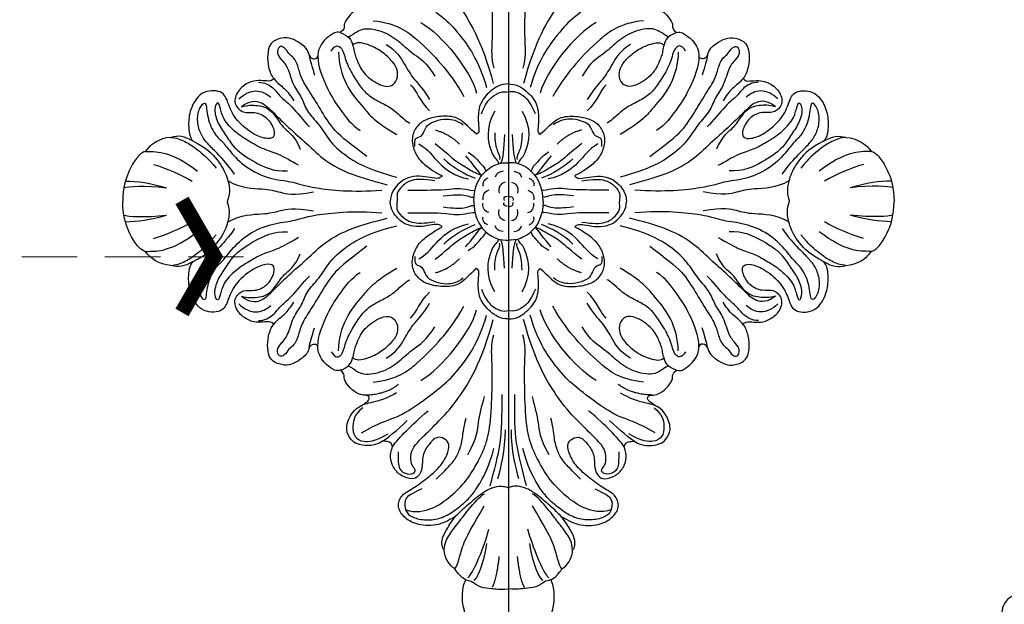
# Model space of a CAD drawing. Units: millimetres. Extents: x 2243 to 3503, y 1044 to 1935.
# Drawn here: x 2707 to 2775, y 1449 to 1489 of the extents above; entities that cross this region are included whole.
import ezdxf

# ---------------------------------------------------------------- set-up
doc = ezdxf.new("R2010")
doc.units = ezdxf.units.MM
doc.linetypes.add('HIDDEN', pattern=[9.525, 6.35, -3.175])
doc.linetypes.add('JIS_08_15', pattern=[17.25, 15, -0.75, 0.75, -0.75])
for name, color, linetype in [('2018-圖筆規範-主線', 252, 'Continuous'), ('2018-圖筆規範-細部', 253, 'Continuous'), ('2018-圖筆規範-輪廓線', 8, 'Continuous'), ('2018-圖筆規範-陰影線', 251, 'Continuous'), ('A-04.尺寸標註', 4, 'Continuous'), ('H-06.木作(細線)', 8, 'Continuous'), ('H-08.木作(細線)', 8, 'Continuous'), ('IE-DIM', 3, 'Continuous'), ('文字', 2, 'Continuous')]:
    doc.layers.add(name, color=color, linetype=linetype)
doc.styles.add('CHINA', font='SIMPLEX.shx')
doc.styles.add('新細明體', font='txt')
doc.dimstyles.new('3', dxfattribs={"dimtxt": 7.5, "dimasz": 2.25, "dimexe": 1.5, "dimexo": 1.5, "dimgap": 0.9, "dimtad": 2, "dimdec": 0, "dimtxsty": '新細明體', "dimblk": 'ARCHTICK', "dimcen": 5, "dimclrd": 8, "dimclre": 8, "dimclrt": 4, "dimadec": 0, "dimazin": 0, "dimtfac": 1, "dimtdec": 0, "dimtix": 1, "dimtmove": 2, "dimatfit": 3, "dimldrblk": 'OPEN90', "dimfxl": 1.25, "dimlwd": 9, "dimlwe": 9, "dimarcsym": 0})
doc.dimstyles.new('DN-1', dxfattribs={"dimtxt": 2.6, "dimasz": 1, "dimexe": 1, "dimexo": 2, "dimgap": 0.5, "dimtad": 1, "dimdec": 0, "dimzin": 9, "dimdsep": 46, "dimtxsty": 'CHINA', "dimblk": 'ARCHTICK', "dimcen": 2, "dimdle": 1, "dimclrd": 5, "dimclre": 8, "dimclrt": 4, "dimadec": 1, "dimazin": 2, "dimtfac": 0.416667, "dimtdec": 0, "dimtix": 1, "dimtmove": 2, "dimatfit": 0, "dimldrblk": 'CCC', "dimfxl": 4, "dimfxlon": 1, "dimtzin": 0, "dimlwd": 25, "dimlwe": 25, "dimarcsym": 0})

# ---------------------------------------------------------------- blocks, each defined once
blk = doc.blocks.new('SE-21074')
at = {"layer": '2018-圖筆規範-主線'}
for points in [[(-7.054, 21.188), (-6.367, 21.42), (-5.166, 21.16), (-3.969, 20.294), (-2.835, 19.187), (-2.095, 17.905), (-1.59, 16.899), (-1.208, 15.457), (-1.108, 12.863), (-1.108, 10.886), (-1.198, 9.895), (-1, 9.158)], [(7.054, 21.188), (6.367, 21.42), (5.166, 21.16), (3.969, 20.294), (2.835, 19.187), (2.095, 17.905), (1.59, 16.899), (1.208, 15.457), (1.108, 12.863), (1.108, 10.886), (1.198, 9.895), (1, 9.158)], [(-7.582, 17.211), (-7.582, 17.795), (-7.582, 18.439), (-6.936, 18.812), (-6.389, 18.665), (-6.389, 18.346), (-6.717, 18.121), (-6.714, 17.258), (-6.462, 16.764), (-5.764, 16.072), (-4.838, 15.146), (-3.655, 13.963), (-1.831, 11.081), (-1.042, 8.109)], [(7.582, 17.211), (7.582, 17.795), (7.582, 18.439), (6.936, 18.812), (6.389, 18.665), (6.389, 18.346), (6.717, 18.121), (6.714, 17.258), (6.462, 16.764), (5.764, 16.072), (4.838, 15.146), (3.655, 13.963), (1.831, 11.081), (1.042, 8.109)], [(-10.091, 15.892), (-8.92, 15.215), (-7.749, 14.901), (-6.384, 14.114), (-4.293, 12.491), (-3.645, 11.843), (-2.01, 9.696), (-1.507, 7.819)], [(10.091, 15.892), (8.92, 15.215), (7.749, 14.901), (6.384, 14.114), (4.293, 12.491), (3.645, 11.843), (2.01, 9.696), (1.507, 7.819)], [(-11.001, 11.289), (-10.51, 11.573), (-10.076, 12.007), (-8.513, 11.712), (-7.415, 10.944), (-6.576, 10.106), (-5.6, 9.542), (-5.066, 8.617)], [(11.001, 11.289), (10.51, 11.573), (10.076, 12.007), (8.513, 11.712), (7.415, 10.944), (6.576, 10.106), (5.6, 9.542), (5.066, 8.617)], [(-9.719, 3.079), (-10.844, 3.929), (-12.038, 4.851), (-12.82, 6.205), (-13.692, 7.583), (-14.294, 8.544), (-14.443, 9.357), (-14.767, 9.919), (-15.078, 10.098), (-15.385, 10.629), (-15.766, 10.689), (-15.949, 10.206), (-15.646, 9.773), (-15.137, 9.261), (-14.825, 7.938), (-14.165, 7.148), (-13.919, 6.231), (-12.983, 5.294), (-12.356, 4.209), (-11.289, 3.142), (-9.65, 2.196), (-7.677, 1.667)], [(-12.175, 10.33), (-11.903, 10.802), (-11.381, 10.661), (-11.183, 9.542), (-10.585, 8.506), (-10.068, 7.71), (-9.414, 7.108), (-8.49, 6.669), (-7.796, 6.268), (-6.964, 5.436), (-6.768, 5.384)], [(-11.665, 10.266), (-11.665, 9.474), (-11.249, 7.921), (-9.929, 6.43), (-9.197, 5.487), (-7.673, 4.593)], [(-8.393, 10.778), (-7.679, 10.366), (-7.1, 9.364), (-6.551, 8.412), (-5.807, 7.668), (-5.419, 6.996)], [(8.393, 10.778), (7.679, 10.366), (7.1, 9.364), (6.551, 8.412), (5.807, 7.668), (5.419, 6.996)], [(12.175, 10.33), (11.903, 10.802), (11.381, 10.661), (11.183, 9.542), (10.585, 8.506), (10.068, 7.71), (9.414, 7.108), (8.49, 6.669), (7.796, 6.268), (6.964, 5.436), (6.768, 5.384)], [(11.665, 10.266), (11.665, 9.474), (11.249, 7.921), (9.929, 6.43), (9.197, 5.487), (7.673, 4.593)], [(9.719, 3.079), (10.844, 3.929), (12.038, 4.851), (12.82, 6.205), (13.692, 7.583), (14.294, 8.544), (14.443, 9.357), (14.767, 9.919), (15.078, 10.098), (15.385, 10.629), (15.766, 10.689), (15.949, 10.206), (15.646, 9.773), (15.137, 9.261), (14.825, 7.938), (14.165, 7.148), (13.919, 6.231), (12.983, 5.294), (12.356, 4.209), (11.289, 3.142), (9.65, 2.196), (7.677, 1.667)], [(-17.179, 8.189), (-16.75, 8.189), (-16.075, 7.799), (-15.722, 7.188), (-14.996, 6.711), (-14.072, 5.538), (-13.667, 5.133)], [(-16.124, 8.452), (-15.854, 8.086), (-15.414, 7.867), (-14.923, 7.215), (-14.75, 6.915)], [(17.179, 8.189), (16.75, 8.189), (16.075, 7.799), (15.722, 7.188), (14.996, 6.711), (14.072, 5.538), (13.667, 5.133)], [(16.124, 8.452), (15.854, 8.086), (15.414, 7.867), (14.923, 7.215), (14.75, 6.915)], [(-1.852, 6.024), (-1.567, 6.708), (-1.184, 7.181), (-0.547, 7.548), (-0.172, 7.548), (0, 7.502)], [(1.852, 6.024), (1.567, 6.708), (1.184, 7.181), (0.547, 7.548), (0.172, 7.548), (0, 7.502)], [(-14.426, 2.484), (-14.934, 2.777), (-15.864, 3.314), (-16.873, 3.585), (-17.539, 3.969), (-18.607, 4.585), (-19.576, 5.555), (-19.805, 6.409), (-19.951, 6.953), (-20.274, 6.394), (-19.991, 5.336), (-19.365, 4.507), (-18.859, 3.63), (-17.577, 2.737), (-16.135, 2.033), (-15.174, 2.096)], [(-18.348, 6.508), (-17.789, 6.935), (-16.985, 6.935), (-16.166, 6.116), (-15.114, 5.065), (-13.872, 4.006), (-12.634, 2.768), (-10.842, 1.82), (-9.248, 1.393), (-8.319, 1.144)], [(18.348, 6.508), (17.789, 6.935), (16.985, 6.935), (16.166, 6.116), (15.114, 5.065), (13.872, 4.006), (12.634, 2.768), (10.842, 1.82), (9.248, 1.393), (8.319, 1.144)], [(14.426, 2.484), (14.934, 2.777), (15.864, 3.314), (16.873, 3.585), (17.539, 3.969), (18.607, 4.585), (19.576, 5.555), (19.805, 6.409), (19.951, 6.953), (20.274, 6.394), (19.991, 5.336), (19.365, 4.507), (18.859, 3.63), (17.577, 2.737), (16.135, 2.033), (15.174, 2.096)], [(-18.348, 6.508), (-17.908, 6.625), (-17.264, 6.625), (-16.517, 6.452), (-16.138, 6.01)], [(-0.942, 6.206), (-1.636, 5.004), (-1.125, 3.095), (-0.82, 2.919), (-0.701, 2.714), (-0.668, 2.593)], [(0.942, 6.206), (1.636, 5.004), (1.125, 3.095), (0.82, 2.919), (0.701, 2.714), (0.668, 2.593)], [(18.348, 6.508), (17.908, 6.625), (17.264, 6.625), (16.517, 6.452), (16.138, 6.01)], [(-16.138, 6.01), (-15.784, 5.584), (-15.535, 4.995), (-14.682, 4.519), (-14.301, 3.601)], [(-6.418, 3.778), (-6.477, 4.376), (-6.133, 4.343), (-5.814, 4.662), (-5.642, 5.265), (-5.003, 5.533), (-4.288, 5.724), (-3.499, 5.572), (-3.098, 5.26)], [(6.418, 3.778), (6.477, 4.376), (6.133, 4.343), (5.814, 4.662), (5.642, 5.265), (5.003, 5.533), (4.288, 5.724), (3.499, 5.572), (3.098, 5.26)], [(16.138, 6.01), (15.784, 5.584), (15.535, 4.995), (14.682, 4.519), (14.301, 3.601)], [(-23.189, 4.403), (-22.844, 4.374), (-22.186, 4.148), (-21.42, 3.614), (-20.651, 2.975), (-20.09, 2.293)], [(23.189, 4.403), (22.844, 4.374), (22.186, 4.148), (21.42, 3.614), (20.651, 2.975), (20.09, 2.293)], [(-24.957, 3.431), (-24.435, 3.431), (-23.636, 3.431), (-22.251, 2.777), (-21.365, 2.081)], [(-6.152, 3.947), (-5.487, 3.563), (-4.979, 2.683), (-3.682, 1.728), (-2.744, 1.551)], [(-5.041, 3.976), (-4.253, 3.354), (-3.678, 2.779), (-2.793, 2.268), (-2.085, 1.86), (-1.827, 1.79)], [(5.041, 3.976), (4.253, 3.354), (3.678, 2.779), (2.793, 2.268), (2.085, 1.86), (1.827, 1.79)], [(6.152, 3.947), (5.487, 3.563), (4.979, 2.683), (3.682, 1.728), (2.744, 1.551)], [(24.957, 3.431), (24.435, 3.431), (23.636, 3.431), (22.251, 2.777), (21.365, 2.081)], [(-2.771, 3.378), (-2.258, 3.081), (-1.962, 2.57), (-1.636, 2.382), (-1.556, 2.081)], [(2.771, 3.378), (2.258, 3.081), (1.962, 2.57), (1.636, 2.382), (1.556, 2.081)], [(-19.266, 1.407), (-18.392, 0.896), (-16.656, 0.896), (-15.763, 0.657), (-14.793, 0.397), (-13.394, 0.648)], [(-5.054, 1.421), (-5.825, 1.533), (-6.736, 1.533), (-7.344, 1.025), (-7.721, 0.547), (-7.632, 0.215), (-7.632, 0)], [(5.054, 1.421), (5.825, 1.533), (6.736, 1.533), (7.344, 1.025), (7.721, 0.547), (7.632, 0.215), (7.632, 0)], [(19.266, 1.407), (18.392, 0.896), (16.656, 0.896), (15.763, 0.657), (14.793, 0.397), (13.394, 0.648)], [(-6.909, 0.78), (-5.938, 0.78), (-4.322, 0.78), (-3.735, 0.917), (-2.957, 0.881), (-2.476, 0.727), (-2.301, 0.765)], [(6.909, 0.78), (5.938, 0.78), (4.322, 0.78), (3.735, 0.917), (2.957, 0.881), (2.476, 0.727), (2.301, 0.765)], [(-5.054, -1.421), (-5.825, -1.533), (-6.736, -1.533), (-7.344, -1.025), (-7.721, -0.547), (-7.632, -0.215), (-7.632, 0)], [(5.054, -1.421), (5.825, -1.533), (6.736, -1.533), (7.344, -1.025), (7.721, -0.547), (7.632, -0.215), (7.632, 0)], [(-19.266, -1.407), (-18.392, -0.896), (-16.656, -0.896), (-15.763, -0.657), (-14.793, -0.397), (-13.394, -0.648)], [(19.266, -1.407), (18.392, -0.896), (16.656, -0.896), (15.763, -0.657), (14.793, -0.397), (13.394, -0.648)], [(-18.348, -6.508), (-17.789, -6.935), (-16.985, -6.935), (-16.166, -6.116), (-15.114, -5.065), (-13.872, -4.006), (-12.634, -2.768), (-10.842, -1.82), (-9.248, -1.393), (-8.319, -1.144)], [(-6.909, -0.78), (-5.938, -0.78), (-4.322, -0.78), (-3.735, -0.917), (-2.957, -0.881), (-2.476, -0.727), (-2.301, -0.765)], [(6.909, -0.78), (5.938, -0.78), (4.322, -0.78), (3.735, -0.917), (2.957, -0.881), (2.476, -0.727), (2.301, -0.765)], [(18.348, -6.508), (17.789, -6.935), (16.985, -6.935), (16.166, -6.116), (15.114, -5.065), (13.872, -4.006), (12.634, -2.768), (10.842, -1.82), (9.248, -1.393), (8.319, -1.144)], [(-9.719, -3.079), (-10.844, -3.929), (-12.038, -4.851), (-12.82, -6.205), (-13.692, -7.583), (-14.294, -8.544), (-14.443, -9.357), (-14.767, -9.919), (-15.078, -10.098), (-15.385, -10.629), (-15.766, -10.689), (-15.949, -10.206), (-15.646, -9.773), (-15.137, -9.261), (-14.825, -7.938), (-14.165, -7.148), (-13.919, -6.231), (-12.983, -5.294), (-12.356, -4.209), (-11.289, -3.142), (-9.65, -2.196), (-7.677, -1.667)], [(-6.152, -3.947), (-5.487, -3.563), (-4.979, -2.683), (-3.682, -1.728), (-2.744, -1.551)], [(-5.041, -3.976), (-4.253, -3.354), (-3.678, -2.779), (-2.793, -2.268), (-2.085, -1.86), (-1.827, -1.79)], [(5.041, -3.976), (4.253, -3.354), (3.678, -2.779), (2.793, -2.268), (2.085, -1.86), (1.827, -1.79)], [(6.152, -3.947), (5.487, -3.563), (4.979, -2.683), (3.682, -1.728), (2.744, -1.551)], [(9.719, -3.079), (10.844, -3.929), (12.038, -4.851), (12.82, -6.205), (13.692, -7.583), (14.294, -8.544), (14.443, -9.357), (14.767, -9.919), (15.078, -10.098), (15.385, -10.629), (15.766, -10.689), (15.949, -10.206), (15.646, -9.773), (15.137, -9.261), (14.825, -7.938), (14.165, -7.148), (13.919, -6.231), (12.983, -5.294), (12.356, -4.209), (11.289, -3.142), (9.65, -2.196), (7.677, -1.667)], [(-24.957, -3.431), (-24.435, -3.431), (-23.636, -3.431), (-22.251, -2.777), (-21.365, -2.081)], [(-23.189, -4.403), (-22.844, -4.374), (-22.186, -4.148), (-21.42, -3.614), (-20.651, -2.975), (-20.09, -2.293)], [(-14.426, -2.484), (-14.934, -2.777), (-15.864, -3.314), (-16.873, -3.585), (-17.539, -3.969), (-18.607, -4.585), (-19.576, -5.555), (-19.805, -6.409), (-19.951, -6.953), (-20.274, -6.394), (-19.991, -5.336), (-19.365, -4.507), (-18.859, -3.63), (-17.577, -2.737), (-16.135, -2.033), (-15.174, -2.096)], [(-2.771, -3.378), (-2.258, -3.081), (-1.962, -2.57), (-1.636, -2.382), (-1.556, -2.081)], [(-0.942, -6.206), (-1.636, -5.004), (-1.125, -3.095), (-0.82, -2.919), (-0.701, -2.714), (-0.668, -2.593)], [(0.942, -6.206), (1.636, -5.004), (1.125, -3.095), (0.82, -2.919), (0.701, -2.714), (0.668, -2.593)], [(2.771, -3.378), (2.258, -3.081), (1.962, -2.57), (1.636, -2.382), (1.556, -2.081)], [(14.426, -2.484), (14.934, -2.777), (15.864, -3.314), (16.873, -3.585), (17.539, -3.969), (18.607, -4.585), (19.576, -5.555), (19.805, -6.409), (19.951, -6.953), (20.274, -6.394), (19.991, -5.336), (19.365, -4.507), (18.859, -3.63), (17.577, -2.737), (16.135, -2.033), (15.174, -2.096)], [(23.189, -4.403), (22.844, -4.374), (22.186, -4.148), (21.42, -3.614), (20.651, -2.975), (20.09, -2.293)], [(24.957, -3.431), (24.435, -3.431), (23.636, -3.431), (22.251, -2.777), (21.365, -2.081)], [(-16.138, -6.01), (-15.784, -5.584), (-15.535, -4.995), (-14.682, -4.519), (-14.301, -3.601)], [(-6.418, -3.778), (-6.477, -4.376), (-6.133, -4.343), (-5.814, -4.662), (-5.642, -5.265), (-5.003, -5.533), (-4.288, -5.724), (-3.499, -5.572), (-3.098, -5.26)], [(6.418, -3.778), (6.477, -4.376), (6.133, -4.343), (5.814, -4.662), (5.642, -5.265), (5.003, -5.533), (4.288, -5.724), (3.499, -5.572), (3.098, -5.26)], [(16.138, -6.01), (15.784, -5.584), (15.535, -4.995), (14.682, -4.519), (14.301, -3.601)], [(-11.665, -10.266), (-11.665, -9.474), (-11.249, -7.921), (-9.929, -6.43), (-9.197, -5.487), (-7.673, -4.593)], [(11.665, -10.266), (11.665, -9.474), (11.249, -7.921), (9.929, -6.43), (9.197, -5.487), (7.673, -4.593)], [(-17.179, -8.189), (-16.75, -8.189), (-16.075, -7.799), (-15.722, -7.188), (-14.996, -6.711), (-14.072, -5.538), (-13.667, -5.133)], [(-12.175, -10.33), (-11.903, -10.802), (-11.381, -10.661), (-11.183, -9.542), (-10.585, -8.506), (-10.068, -7.71), (-9.414, -7.108), (-8.49, -6.669), (-7.796, -6.268), (-6.964, -5.436), (-6.768, -5.384)], [(12.175, -10.33), (11.903, -10.802), (11.381, -10.661), (11.183, -9.542), (10.585, -8.506), (10.068, -7.71), (9.414, -7.108), (8.49, -6.669), (7.796, -6.268), (6.964, -5.436), (6.768, -5.384)], [(17.179, -8.189), (16.75, -8.189), (16.075, -7.799), (15.722, -7.188), (14.996, -6.711), (14.072, -5.538), (13.667, -5.133)], [(-18.348, -6.508), (-17.908, -6.625), (-17.264, -6.625), (-16.517, -6.452), (-16.138, -6.01)], [(-1.852, -6.024), (-1.567, -6.708), (-1.184, -7.181), (-0.547, -7.548), (-0.172, -7.548), (0, -7.502)], [(1.852, -6.024), (1.567, -6.708), (1.184, -7.181), (0.547, -7.548), (0.172, -7.548), (0, -7.502)], [(18.348, -6.508), (17.908, -6.625), (17.264, -6.625), (16.517, -6.452), (16.138, -6.01)], [(-16.124, -8.452), (-15.854, -8.086), (-15.414, -7.867), (-14.923, -7.215), (-14.75, -6.915)], [(-8.393, -10.778), (-7.679, -10.366), (-7.1, -9.364), (-6.551, -8.412), (-5.807, -7.668), (-5.419, -6.996)], [(8.393, -10.778), (7.679, -10.366), (7.1, -9.364), (6.551, -8.412), (5.807, -7.668), (5.419, -6.996)], [(16.124, -8.452), (15.854, -8.086), (15.414, -7.867), (14.923, -7.215), (14.75, -6.915)], [(-10.091, -15.892), (-8.92, -15.215), (-7.749, -14.901), (-6.384, -14.114), (-4.293, -12.491), (-3.645, -11.843), (-2.01, -9.696), (-1.507, -7.819)], [(-7.582, -17.211), (-7.582, -17.795), (-7.582, -18.439), (-6.936, -18.812), (-6.389, -18.665), (-6.389, -18.346), (-6.717, -18.121), (-6.714, -17.258), (-6.462, -16.764), (-5.764, -16.072), (-4.838, -15.146), (-3.655, -13.963), (-1.831, -11.081), (-1.042, -8.109)], [(7.582, -17.211), (7.582, -17.795), (7.582, -18.439), (6.936, -18.812), (6.389, -18.665), (6.389, -18.346), (6.717, -18.121), (6.714, -17.258), (6.462, -16.764), (5.764, -16.072), (4.838, -15.146), (3.655, -13.963), (1.831, -11.081), (1.042, -8.109)], [(10.091, -15.892), (8.92, -15.215), (7.749, -14.901), (6.384, -14.114), (4.293, -12.491), (3.645, -11.843), (2.01, -9.696), (1.507, -7.819)], [(-11.001, -11.289), (-10.51, -11.573), (-10.076, -12.007), (-8.513, -11.712), (-7.415, -10.944), (-6.576, -10.106), (-5.6, -9.542), (-5.066, -8.617)], [(11.001, -11.289), (10.51, -11.573), (10.076, -12.007), (8.513, -11.712), (7.415, -10.944), (6.576, -10.106), (5.6, -9.542), (5.066, -8.617)], [(-7.054, -21.188), (-6.367, -21.42), (-5.166, -21.16), (-3.969, -20.294), (-2.835, -19.187), (-2.095, -17.905), (-1.59, -16.899), (-1.208, -15.457), (-1.108, -12.863), (-1.108, -10.886), (-1.198, -9.895), (-1, -9.158)], [(7.054, -21.188), (6.367, -21.42), (5.166, -21.16), (3.969, -20.294), (2.835, -19.187), (2.095, -17.905), (1.59, -16.899), (1.208, -15.457), (1.108, -12.863), (1.108, -10.886), (1.198, -9.895), (1, -9.158)], [(-10.012, -14.184), (-10.56, -14.586), (-10.77, -15.5), (-10.578, -16.217), (-10.062, -16.552), (-9.192, -16.499), (-8.27, -15.967)], [(10.012, -14.184), (10.56, -14.586), (10.77, -15.5), (10.578, -16.217), (10.062, -16.552), (9.192, -16.499), (8.27, -15.967)], [(-4.953, -19.083), (-4.314, -18.443), (-3.771, -17.901), (-3.425, -17.302), (-3.136, -16.422), (-3.106, -15.627), (-2.909, -14.893)], [(4.953, -19.083), (4.314, -18.443), (3.771, -17.901), (3.425, -17.302), (3.136, -16.422), (3.106, -15.627), (2.909, -14.893)], [(-5.947, -19.754), (-6.665, -20.094), (-7.142, -20.369), (-7.142, -21.104), (-6.82, -21.662), (-5.9, -21.908), (-4.874, -21.883), (-3.976, -21.461), (-3.076, -20.765), (-2.404, -20.084), (-1.98, -19.413), (-1.333, -18.243), (-0.995, -16.984)], [(5.947, -19.754), (6.665, -20.094), (7.142, -20.369), (7.142, -21.104), (6.82, -21.662), (5.9, -21.908), (4.874, -21.883), (3.976, -21.461), (3.076, -20.765), (2.404, -20.084), (1.98, -19.413), (1.333, -18.243), (0.995, -16.984)], [(-4.405, -23.928), (-4.39, -23.454), (-4.052, -22.868), (-3.415, -22.046), (-2.79, -21.216), (-1.983, -20.273), (-1.638, -20.087)], [(4.405, -23.928), (4.39, -23.454), (4.052, -22.868), (3.415, -22.046), (2.79, -21.216), (1.983, -20.273), (1.638, -20.087)], [(-3.682, -25.243), (-3.531, -25.093), (-3.354, -24.433), (-3.065, -23.355), (-2.483, -22.347), (-1.663, -20.925)], [(3.682, -25.243), (3.531, -25.093), (3.354, -24.433), (3.065, -23.355), (2.483, -22.347), (1.663, -20.925)]]:
    blk.add_open_spline(points, degree=3, dxfattribs=at)
at = {"layer": '2018-圖筆規範-細部'}
for points, degree in [([(-9.293, 12.413), (-7.655, 12.241), (-6.198, 11.092), (-4.61, 9.503), (-3.64, 8.226), (-3.051, 7.205)], 3), ([(-6.021, 12.295), (-4.55, 11.446), (-2.599, 9.004), (-2.182, 7.446)], 3), ([(6.021, 12.295), (4.55, 11.446), (2.599, 9.004), (2.182, 7.446)], 3), ([(9.293, 12.413), (7.655, 12.241), (6.198, 11.092), (4.61, 9.503), (3.64, 8.226), (3.051, 7.205)], 3), ([(-18.516, 7.039), (-18.149, 7.407), (-17.309, 7.77), (-16.629, 7.411), (-16.331, 7.157)], 3), ([(-6.719, 8.017), (-6.29, 7.588), (-6.11, 6.918), (-5.417, 6.225)], 3), ([(6.719, 8.017), (6.29, 7.588), (6.11, 6.918), (5.417, 6.225)], 3), ([(18.516, 7.039), (18.149, 7.407), (17.309, 7.77), (16.629, 7.411), (16.331, 7.157)], 3), ([(-18.812, 1.867), (-19.455, 2.744), (-20.066, 3.355), (-20.681, 3.97), (-21.152, 4.595), (-21.415, 5.478), (-21.286, 6.431), (-20.735, 7.029), (-20.734, 5.762), (-20.161, 4.512), (-19.624, 4.127), (-19.117, 3.38), (-17.903, 2.166), (-16.211, 1.479), (-14.722, 1.372), (-13.759, 0.938), (-10.738, 0.621), (-8.689, 0.776)], 3), ([(18.812, 1.867), (19.455, 2.744), (20.066, 3.355), (20.681, 3.97), (21.152, 4.595), (21.415, 5.478), (21.286, 6.431), (20.735, 7.029), (20.734, 5.762), (20.161, 4.512), (19.624, 4.127), (19.117, 3.38), (17.903, 2.166), (16.211, 1.479), (14.722, 1.372), (13.759, 0.938), (10.738, 0.621), (8.689, 0.776)], 3), ([(-5.015, 4.903), (-4.071, 4.65), (-3.357, 3.936)], 2), ([(5.015, 4.903), (4.071, 4.65), (3.357, 3.936)], 2), ([(-0.938, 4.72), (-0.938, 4.041), (-0.789, 3.485), (-0.549, 3.069), (-0.6, 2.879)], 3), ([(-0.267, 4.588), (-0.309, 3.63), (-0.38, 2.883), (-0.535, 2.625)], 3), ([(0.267, 4.588), (0.309, 3.63), (0.38, 2.883), (0.535, 2.625)], 3), ([(0.938, 4.72), (0.938, 4.041), (0.789, 3.485), (0.549, 3.069), (0.6, 2.879)], 3), ([(-4.425, 2.926), (-3.848, 2.349), (-2.988, 1.852), (-2.279, 1.597)], 3), ([(-2.945, 3.124), (-2.521, 2.694), (-1.964, 1.836), (-1.827, 1.79)], 3), ([(2.945, 3.124), (2.521, 2.694), (1.964, 1.836), (1.827, 1.79)], 3), ([(4.425, 2.926), (3.848, 2.349), (2.988, 1.852), (2.279, 1.597)], 3), ([(-24.396, 2.538), (-23.491, 2.295), (-22.437, 1.81), (-21.724, 1.399)], 3), ([(-0.363, 2.073), (-0.705, 1.981), (-0.826, 1.948), (-0.901, 1.669)], 3), ([(0.363, 2.073), (0.705, 1.981), (0.826, 1.948), (0.901, 1.669)], 3), ([(24.396, 2.538), (23.491, 2.295), (22.437, 1.81), (21.724, 1.399)], 3), ([(-26.32, 1.392), (-25.501, 1.391), (-24.601, 1.271), (-23.495, 0.942)], 3), ([(-1.42, 1.598), (-1.662, 1.533), (-1.836, 1.233), (-1.733, 1.054)], 3), ([(1.42, 1.598), (1.662, 1.533), (1.836, 1.233), (1.733, 1.054)], 3), ([(26.32, 1.392), (25.501, 1.391), (24.601, 1.271), (23.495, 0.942)], 3), ([(-26.422, 0.946), (-26.157, 1.024), (-24.965, 1.119), (-23.495, 0.942)], 3), ([(-1.34, 0.766), (-1.755, 0.655), (-1.755, 0.317), (-1.755, 0.115)], 3), ([(-0.217, 1.32), (-0.566, 1.227), (-0.717, 0.982), (-0.631, 0.559)], 3), ([(0.217, 1.32), (0.566, 1.227), (0.717, 0.982), (0.631, 0.559)], 3), ([(1.34, 0.766), (1.755, 0.655), (1.755, 0.317), (1.755, 0.115)], 3), ([(26.422, 0.946), (26.157, 1.024), (24.965, 1.119), (23.495, 0.942)], 3), ([(-4.478, 0.38), (-3.706, 0.473), (-3.137, 0.473), (-2.725, 0.363), (-2.468, 0.247), (-2.369, 0.311)], 3), ([(-0.071, 0.346), (-0.346, 0.346), (-0.346, 0.149), (-0.299, 0.068)], 3), ([(0.071, 0.346), (0.346, 0.346), (0.346, 0.149), (0.299, 0.068)], 3), ([(4.478, 0.38), (3.706, 0.473), (3.137, 0.473), (2.725, 0.363), (2.468, 0.247), (2.369, 0.311)], 3), ([(-18.812, -1.867), (-19.455, -2.744), (-20.066, -3.355), (-20.681, -3.97), (-21.152, -4.595), (-21.415, -5.478), (-21.286, -6.431), (-20.735, -7.029), (-20.734, -5.762), (-20.161, -4.512), (-19.624, -4.127), (-19.117, -3.38), (-17.903, -2.166), (-16.211, -1.479), (-14.722, -1.372), (-13.759, -0.938), (-10.738, -0.621), (-8.689, -0.776)], 3), ([(-4.478, -0.38), (-3.706, -0.473), (-3.137, -0.473), (-2.725, -0.363), (-2.468, -0.247), (-2.369, -0.311)], 3), ([(-1.34, -0.766), (-1.755, -0.655), (-1.755, -0.317), (-1.755, -0.115)], 3), ([(-0.217, -1.32), (-0.566, -1.227), (-0.717, -0.982), (-0.631, -0.559)], 3), ([(-0.071, -0.346), (-0.346, -0.346), (-0.346, -0.149), (-0.299, -0.068)], 3), ([(0.071, -0.346), (0.346, -0.346), (0.346, -0.149), (0.299, -0.068)], 3), ([(0.217, -1.32), (0.566, -1.227), (0.717, -0.982), (0.631, -0.559)], 3), ([(1.34, -0.766), (1.755, -0.655), (1.755, -0.317), (1.755, -0.115)], 3), ([(4.478, -0.38), (3.706, -0.473), (3.137, -0.473), (2.725, -0.363), (2.468, -0.247), (2.369, -0.311)], 3), ([(18.812, -1.867), (19.455, -2.744), (20.066, -3.355), (20.681, -3.97), (21.152, -4.595), (21.415, -5.478), (21.286, -6.431), (20.735, -7.029), (20.734, -5.762), (20.161, -4.512), (19.624, -4.127), (19.117, -3.38), (17.903, -2.166), (16.211, -1.479), (14.722, -1.372), (13.759, -0.938), (10.738, -0.621), (8.689, -0.776)], 3), ([(-26.422, -0.946), (-26.157, -1.024), (-24.965, -1.119), (-23.495, -0.942)], 3), ([(-26.32, -1.392), (-25.501, -1.391), (-24.601, -1.271), (-23.495, -0.942)], 3), ([(-1.42, -1.598), (-1.662, -1.533), (-1.836, -1.233), (-1.733, -1.054)], 3), ([(1.42, -1.598), (1.662, -1.533), (1.836, -1.233), (1.733, -1.054)], 3), ([(26.32, -1.392), (25.501, -1.391), (24.601, -1.271), (23.495, -0.942)], 3), ([(26.422, -0.946), (26.157, -1.024), (24.965, -1.119), (23.495, -0.942)], 3), ([(-24.396, -2.538), (-23.491, -2.295), (-22.437, -1.81), (-21.724, -1.399)], 3), ([(-4.425, -2.926), (-3.848, -2.349), (-2.988, -1.852), (-2.279, -1.597)], 3), ([(-2.945, -3.124), (-2.521, -2.694), (-1.964, -1.836), (-1.827, -1.79)], 3), ([(-0.363, -2.073), (-0.705, -1.981), (-0.826, -1.948), (-0.901, -1.669)], 3), ([(0.363, -2.073), (0.705, -1.981), (0.826, -1.948), (0.901, -1.669)], 3), ([(2.945, -3.124), (2.521, -2.694), (1.964, -1.836), (1.827, -1.79)], 3), ([(4.425, -2.926), (3.848, -2.349), (2.988, -1.852), (2.279, -1.597)], 3), ([(24.396, -2.538), (23.491, -2.295), (22.437, -1.81), (21.724, -1.399)], 3), ([(-0.267, -4.588), (-0.309, -3.63), (-0.38, -2.883), (-0.535, -2.625)], 3), ([(0.267, -4.588), (0.309, -3.63), (0.38, -2.883), (0.535, -2.625)], 3), ([(-0.938, -4.72), (-0.938, -4.041), (-0.789, -3.485), (-0.549, -3.069), (-0.6, -2.879)], 3), ([(0.938, -4.72), (0.938, -4.041), (0.789, -3.485), (0.549, -3.069), (0.6, -2.879)], 3), ([(-5.015, -4.903), (-4.071, -4.65), (-3.357, -3.936)], 2), ([(5.015, -4.903), (4.071, -4.65), (3.357, -3.936)], 2), ([(-6.719, -8.017), (-6.29, -7.588), (-6.11, -6.918), (-5.417, -6.225)], 3), ([(6.719, -8.017), (6.29, -7.588), (6.11, -6.918), (5.417, -6.225)], 3), ([(-18.516, -7.039), (-18.149, -7.407), (-17.309, -7.77), (-16.629, -7.411), (-16.331, -7.157)], 3), ([(-9.293, -12.413), (-7.655, -12.241), (-6.198, -11.092), (-4.61, -9.503), (-3.64, -8.226), (-3.051, -7.205)], 3), ([(9.293, -12.413), (7.655, -12.241), (6.198, -11.092), (4.61, -9.503), (3.64, -8.226), (3.051, -7.205)], 3), ([(18.516, -7.039), (18.149, -7.407), (17.309, -7.77), (16.629, -7.411), (16.331, -7.157)], 3), ([(-6.021, -12.295), (-4.55, -11.446), (-2.599, -9.004), (-2.182, -7.446)], 3), ([(6.021, -12.295), (4.55, -11.446), (2.599, -9.004), (2.182, -7.446)], 3), ([(-2.798, -17.409), (-2.132, -16.256), (-2.132, -15.222), (-1.835, -14.114), (-1.648, -13.413)], 3), ([(-1.246, -19.534), (-0.957, -18.455), (-0.433, -16.499), (-0.433, -14.853), (-0.433, -13.274)], 3), ([(1.246, -19.534), (0.957, -18.455), (0.433, -16.499), (0.433, -14.853), (0.433, -13.274)], 3), ([(2.798, -17.409), (2.132, -16.256), (2.132, -15.222), (1.835, -14.114), (1.648, -13.413)], 3), ([(-0.716, -19.051), (-0.506, -18.266), (-0.21, -17.164), (-0.21, -15.688)], 3), ([(0.716, -19.051), (0.506, -18.266), (0.21, -17.164), (0.21, -15.688)], 3), ([(-2.781, -25.858), (-2.343, -25.419), (-1.676, -23.775), (-1.342, -22.528)], 3), ([(2.781, -25.858), (2.343, -25.419), (1.676, -23.775), (1.342, -22.528)], 3), ([(-2.357, -26.05), (-1.932, -25.625), (-1.576, -24.296), (-1.478, -23.507)], 3), ([(2.357, -26.05), (1.932, -25.625), (1.576, -24.296), (1.478, -23.507)], 3), ([(-1.099, -26.503), (-0.81, -26.002), (-0.623, -24.393)], 2), ([(1.099, -26.503), (0.81, -26.002), (0.623, -24.393)], 2)]:
    blk.add_open_spline(points, degree=degree, dxfattribs=at)
at = {"layer": '2018-圖筆規範-輪廓線'}
for points in [[(-8.656, 16.479), (-9.116, 16.77), (-9.958, 16.797), (-10.526, 16.645), (-10.932, 16.262), (-11.245, 15.509), (-10.709, 14.381), (-10.188, 14.085), (-9.845, 13.862), (-9.581, 13.667), (-9.524, 13.453), (-9.773, 13.269), (-10.124, 13.341), (-10.743, 13.01), (-11.269, 12.322), (-11.289, 12.075), (-11.276, 11.803), (-11.552, 11.605)], [(8.656, 16.479), (9.116, 16.77), (9.958, 16.797), (10.526, 16.645), (10.932, 16.262), (11.245, 15.509), (10.709, 14.381), (10.188, 14.085), (9.845, 13.862), (9.581, 13.667), (9.524, 13.453), (9.773, 13.269), (10.124, 13.341), (10.743, 13.01), (11.269, 12.322), (11.289, 12.075), (11.276, 11.803), (11.552, 11.605)], [(-11.552, 11.605), (-11.866, 11.689), (-12.293, 11.372), (-12.65, 11.096), (-13.042, 10.54), (-13.096, 10.126), (-13.096, 9.957)], [(11.552, 11.605), (11.866, 11.689), (12.293, 11.372), (12.65, 11.096), (13.042, 10.54), (13.096, 10.126), (13.096, 9.957)], [(-13.685, 10.045), (-13.754, 10.441), (-14.29, 10.876), (-14.907, 11.233), (-15.547, 11.284), (-16.422, 10.925), (-16.567, 10.056), (-16.533, 9.28), (-16.29, 8.618), (-16.124, 8.452)], [(-10.708, 10.737), (-10.481, 10.965), (-9.729, 10.862), (-8.662, 10.323), (-7.903, 9.578), (-7.601, 9.025), (-7.601, 8.385), (-7.986, 7.875), (-8.708, 7.87), (-9.993, 8.73), (-10.38, 9.657), (-10.518, 9.976), (-10.603, 10.304), (-10.637, 10.643), (-10.708, 10.737)], [(10.708, 10.737), (10.481, 10.965), (9.729, 10.862), (8.662, 10.323), (7.903, 9.578), (7.601, 9.025), (7.601, 8.385), (7.986, 7.875), (8.708, 7.87), (9.993, 8.73), (10.38, 9.657), (10.518, 9.976), (10.603, 10.304), (10.637, 10.643), (10.708, 10.737)], [(13.685, 10.045), (13.754, 10.441), (14.29, 10.876), (14.907, 11.233), (15.547, 11.284), (16.422, 10.925), (16.567, 10.056), (16.533, 9.28), (16.29, 8.618), (16.124, 8.452)], [(-13.685, 10.045), (-13.595, 9.879), (-13.387, 9.759), (-13.185, 9.808), (-13.096, 9.957)], [(13.685, 10.045), (13.595, 9.879), (13.387, 9.759), (13.185, 9.808), (13.096, 9.957)], [(-16.124, 8.452), (-16.232, 8.264), (-16.599, 8.264), (-17.139, 8.328), (-17.836, 8.224), (-18.637, 7.649), (-18.943, 6.678), (-18.209, 6.006), (-17.472, 6.206), (-16.515, 5.799), (-16.026, 4.836), (-16.105, 4.352), (-16.605, 4.261), (-17.607, 4.613), (-18.859, 5.706), (-19.29, 6.81), (-19.588, 7.666), (-21.208, 7.636), (-21.925, 6.233), (-22.003, 5.3), (-21.925, 4.392), (-21.662, 4.129)], [(16.124, 8.452), (16.232, 8.264), (16.599, 8.264), (17.139, 8.328), (17.836, 8.224), (18.637, 7.649), (18.943, 6.678), (18.209, 6.006), (17.472, 6.206), (16.515, 5.799), (16.026, 4.836), (16.105, 4.352), (16.605, 4.261), (17.607, 4.613), (18.859, 5.706), (19.29, 6.81), (19.588, 7.666), (21.208, 7.636), (21.925, 6.233), (22.003, 5.3), (21.925, 4.392), (21.662, 4.129)], [(-23.189, 4.403), (-24.033, 4.323), (-24.553, 3.948), (-24.957, 3.431)], [(-21.662, 4.129), (-22.294, 4.494), (-22.653, 4.546), (-23.189, 4.403)], [(21.662, 4.129), (22.294, 4.494), (22.653, 4.546), (23.189, 4.403)], [(23.189, 4.403), (24.033, 4.323), (24.553, 3.948), (24.957, 3.431)], [(-24.957, 3.431), (-25.197, 3.366), (-25.547, 3.016), (-26.094, 2.144), (-26.5, 0.944), (-26.5, 0)], [(24.957, 3.431), (25.197, 3.366), (25.547, 3.016), (26.094, 2.144), (26.5, 0.944), (26.5, 0)], [(-24.957, -3.431), (-25.197, -3.366), (-25.547, -3.016), (-26.094, -2.144), (-26.5, -0.944), (-26.5, 0)], [(24.957, -3.431), (25.197, -3.366), (25.547, -3.016), (26.094, -2.144), (26.5, -0.944), (26.5, 0)], [(-23.189, -4.403), (-24.033, -4.323), (-24.553, -3.948), (-24.957, -3.431)], [(23.189, -4.403), (24.033, -4.323), (24.553, -3.948), (24.957, -3.431)], [(-21.662, -4.129), (-22.294, -4.494), (-22.653, -4.546), (-23.189, -4.403)], [(-16.124, -8.452), (-16.232, -8.264), (-16.599, -8.264), (-17.139, -8.328), (-17.836, -8.224), (-18.637, -7.649), (-18.943, -6.678), (-18.209, -6.006), (-17.472, -6.206), (-16.515, -5.799), (-16.026, -4.836), (-16.105, -4.352), (-16.605, -4.261), (-17.607, -4.613), (-18.859, -5.706), (-19.29, -6.81), (-19.588, -7.666), (-21.208, -7.636), (-21.925, -6.233), (-22.003, -5.3), (-21.925, -4.392), (-21.662, -4.129)], [(16.124, -8.452), (16.232, -8.264), (16.599, -8.264), (17.139, -8.328), (17.836, -8.224), (18.637, -7.649), (18.943, -6.678), (18.209, -6.006), (17.472, -6.206), (16.515, -5.799), (16.026, -4.836), (16.105, -4.352), (16.605, -4.261), (17.607, -4.613), (18.859, -5.706), (19.29, -6.81), (19.588, -7.666), (21.208, -7.636), (21.925, -6.233), (22.003, -5.3), (21.925, -4.392), (21.662, -4.129)], [(21.662, -4.129), (22.294, -4.494), (22.653, -4.546), (23.189, -4.403)], [(-10.708, -10.737), (-10.481, -10.965), (-9.729, -10.862), (-8.662, -10.323), (-7.903, -9.578), (-7.601, -9.025), (-7.601, -8.385), (-7.986, -7.875), (-8.708, -7.87), (-9.993, -8.73), (-10.38, -9.657), (-10.518, -9.976), (-10.603, -10.304), (-10.637, -10.643), (-10.708, -10.737)], [(10.708, -10.737), (10.481, -10.965), (9.729, -10.862), (8.662, -10.323), (7.903, -9.578), (7.601, -9.025), (7.601, -8.385), (7.986, -7.875), (8.708, -7.87), (9.993, -8.73), (10.38, -9.657), (10.518, -9.976), (10.603, -10.304), (10.637, -10.643), (10.708, -10.737)], [(-13.685, -10.045), (-13.754, -10.441), (-14.29, -10.876), (-14.907, -11.233), (-15.547, -11.284), (-16.422, -10.925), (-16.567, -10.056), (-16.533, -9.28), (-16.29, -8.618), (-16.124, -8.452)], [(13.685, -10.045), (13.754, -10.441), (14.29, -10.876), (14.907, -11.233), (15.547, -11.284), (16.422, -10.925), (16.567, -10.056), (16.533, -9.28), (16.29, -8.618), (16.124, -8.452)], [(-13.685, -10.045), (-13.595, -9.879), (-13.387, -9.759), (-13.185, -9.808), (-13.096, -9.957)], [(-11.552, -11.605), (-11.866, -11.689), (-12.293, -11.372), (-12.65, -11.096), (-13.042, -10.54), (-13.096, -10.126), (-13.096, -9.957)], [(11.552, -11.605), (11.866, -11.689), (12.293, -11.372), (12.65, -11.096), (13.042, -10.54), (13.096, -10.126), (13.096, -9.957)], [(13.685, -10.045), (13.595, -9.879), (13.387, -9.759), (13.185, -9.808), (13.096, -9.957)], [(-8.656, -16.479), (-9.116, -16.77), (-9.958, -16.797), (-10.526, -16.645), (-10.932, -16.262), (-11.245, -15.509), (-10.709, -14.381), (-10.188, -14.085), (-9.845, -13.862), (-9.581, -13.667), (-9.524, -13.453), (-9.773, -13.269), (-10.124, -13.341), (-10.743, -13.01), (-11.269, -12.322), (-11.289, -12.075), (-11.276, -11.803), (-11.552, -11.605)], [(8.656, -16.479), (9.116, -16.77), (9.958, -16.797), (10.526, -16.645), (10.932, -16.262), (11.245, -15.509), (10.709, -14.381), (10.188, -14.085), (9.845, -13.862), (9.581, -13.667), (9.524, -13.453), (9.773, -13.269), (10.124, -13.341), (10.743, -13.01), (11.269, -12.322), (11.289, -12.075), (11.276, -11.803), (11.552, -11.605)], [(-3.637, -21.643), (-3.946, -21.822), (-4.757, -22.328), (-6.272, -22.252), (-7.109, -21.803), (-7.711, -21.006), (-7.339, -20.097), (-6.612, -19.784), (-5.572, -19.019), (-4.654, -18.224), (-4.192, -17.423), (-3.988, -16.662), (-4.381, -16.268), (-4.93, -16.121), (-5.454, -16.646), (-5.964, -17.442), (-5.866, -18.356), (-6.194, -18.924), (-6.538, -19.118), (-7.399, -18.903), (-7.969, -18.249), (-8.131, -17.588), (-8.089, -17.182), (-7.954, -16.864)], [(3.637, -21.643), (3.946, -21.822), (4.757, -22.328), (6.272, -22.252), (7.109, -21.803), (7.711, -21.006), (7.339, -20.097), (6.612, -19.784), (5.572, -19.019), (4.654, -18.224), (4.192, -17.423), (3.988, -16.662), (4.381, -16.268), (4.93, -16.121), (5.454, -16.646), (5.964, -17.442), (5.866, -18.356), (6.194, -18.924), (6.538, -19.118), (7.399, -18.903), (7.969, -18.249), (8.131, -17.588), (8.089, -17.182), (7.954, -16.864)], [(-7.954, -16.864), (-8.008, -16.661), (-8.191, -16.479), (-8.521, -16.479), (-8.656, -16.479)], [(7.954, -16.864), (8.008, -16.661), (8.191, -16.479), (8.521, -16.479), (8.656, -16.479)], [(-4.405, -23.928), (-4.463, -23.928), (-4.549, -23.779), (-4.61, -23.309), (-4.376, -22.72), (-3.915, -22.01), (-3.637, -21.643)], [(4.405, -23.928), (4.463, -23.928), (4.549, -23.779), (4.61, -23.309), (4.376, -22.72), (3.915, -22.01), (3.637, -21.643)], [(-3.682, -25.243), (-3.867, -25.137), (-4.188, -24.815), (-4.425, -24.195), (-4.405, -23.928)], [(3.682, -25.243), (3.867, -25.137), (4.188, -24.815), (4.425, -24.195), (4.405, -23.928)], [(-2.914, -25.991), (-3.085, -25.945), (-3.365, -25.665), (-3.562, -25.431), (-3.682, -25.243)], [(2.914, -25.991), (3.085, -25.945), (3.365, -25.665), (3.562, -25.431), (3.682, -25.243)], [(-2.633, -28.926), (-2.844, -28.663), (-3.164, -27.831), (-3.164, -26.926), (-3.084, -26.268), (-2.914, -25.991)], [(2.633, -28.926), (2.844, -28.663), (3.164, -27.831), (3.164, -26.926), (3.084, -26.268), (2.914, -25.991)]]:
    blk.add_open_spline(points, degree=3, dxfattribs=at)
at = {"layer": '2018-圖筆規範-陰影線'}
for points, degree in [([(-11.552, 11.605), (-11.001, 11.397), (-10.757, 11.104), (-10.708, 10.737)], 3), ([(11.552, 11.605), (11.001, 11.397), (10.757, 11.104), (10.708, 10.737)], 3), ([(-13.685, 10.045), (-13.643, 9.698), (-13.5, 9.304), (-13.318, 8.675)], 3), ([(-13.096, 9.957), (-13.1, 9.3), (-12.388, 7.49), (-11.59, 6.373), (-10.795, 5.256), (-10.185, 4.884)], 3), ([(13.096, 9.957), (13.1, 9.3), (12.388, 7.49), (11.59, 6.373), (10.795, 5.256), (10.185, 4.884)], 3), ([(13.685, 10.045), (13.643, 9.698), (13.5, 9.304), (13.318, 8.675)], 3), ([(0, 8.076), (-0.556, 8.077), (-1.285, 7.6), (-2.054, 6.689), (-2.09, 5.515), (-2.009, 4.901), (-2.018, 4.707), (-2.187, 4.612)], 3), ([(0, 8.076), (0.556, 8.077), (1.285, 7.6), (2.054, 6.689), (2.09, 5.515), (2.009, 4.901), (2.018, 4.707), (2.187, 4.612)], 3), ([(-2.187, 4.612), (-2.696, 5.05), (-3.307, 5.82), (-4.533, 5.889), (-5.549, 5.714), (-6.258, 5.288), (-6.673, 4.486), (-6.549, 3.565), (-6.107, 2.777), (-5.305, 2.18), (-4.693, 1.814), (-4.518, 1.767), (-4.624, 1.662), (-4.883, 1.547), (-5.522, 1.662), (-6.323, 1.784), (-7.109, 1.579), (-7.536, 1.24), (-8.113, 0.574), (-8.118, 0)], 3), ([(2.187, 4.612), (2.696, 5.05), (3.307, 5.82), (4.533, 5.889), (5.549, 5.714), (6.258, 5.288), (6.673, 4.486), (6.549, 3.565), (6.107, 2.777), (5.305, 2.18), (4.693, 1.814), (4.518, 1.767), (4.624, 1.662), (4.883, 1.547), (5.522, 1.662), (6.323, 1.784), (7.109, 1.579), (7.536, 1.24), (8.113, 0.574), (8.118, 0)], 3), ([(-21.662, 4.129), (-20.788, 3.71), (-19.887, 2.842), (-19.267, 1.612), (-19.134, 0.727), (-19.223, 0.245), (-19.301, 0.095), (-19.296, 0)], 3), ([(21.662, 4.129), (20.788, 3.71), (19.887, 2.842), (19.267, 1.612), (19.134, 0.727), (19.223, 0.245), (19.301, 0.095), (19.296, 0)], 3), ([(-2.386, 0), (-2.362, 1.066), (-1.671, 2.155), (-0.585, 2.711), (0, 2.661), (0.019, 2.652)], 3), ([(2.386, 0), (2.362, 1.066), (1.671, 2.155), (0.585, 2.711), (0, 2.661), (-0.019, 2.652)], 3), ([(-21.662, -4.129), (-20.788, -3.71), (-19.887, -2.842), (-19.267, -1.612), (-19.134, -0.727), (-19.223, -0.245), (-19.301, -0.095), (-19.296, 0)], 3), ([(-2.187, -4.612), (-2.696, -5.05), (-3.307, -5.82), (-4.533, -5.889), (-5.549, -5.714), (-6.258, -5.288), (-6.673, -4.486), (-6.549, -3.565), (-6.107, -2.777), (-5.305, -2.18), (-4.693, -1.814), (-4.518, -1.767), (-4.624, -1.662), (-4.883, -1.547), (-5.522, -1.662), (-6.323, -1.784), (-7.109, -1.579), (-7.536, -1.24), (-8.113, -0.574), (-8.118, 0)], 3), ([(-2.386, 0), (-2.362, -1.066), (-1.671, -2.155), (-0.585, -2.711), (0, -2.661), (0.019, -2.652)], 3), ([(2.386, 0), (2.362, -1.066), (1.671, -2.155), (0.585, -2.711), (0, -2.661), (-0.019, -2.652)], 3), ([(2.187, -4.612), (2.696, -5.05), (3.307, -5.82), (4.533, -5.889), (5.549, -5.714), (6.258, -5.288), (6.673, -4.486), (6.549, -3.565), (6.107, -2.777), (5.305, -2.18), (4.693, -1.814), (4.518, -1.767), (4.624, -1.662), (4.883, -1.547), (5.522, -1.662), (6.323, -1.784), (7.109, -1.579), (7.536, -1.24), (8.113, -0.574), (8.118, 0)], 3), ([(21.662, -4.129), (20.788, -3.71), (19.887, -2.842), (19.267, -1.612), (19.134, -0.727), (19.223, -0.245), (19.301, -0.095), (19.296, 0)], 3), ([(0, -8.076), (-0.556, -8.077), (-1.285, -7.6), (-2.054, -6.689), (-2.09, -5.515), (-2.009, -4.901), (-2.018, -4.707), (-2.187, -4.612)], 3), ([(0, -8.076), (0.556, -8.077), (1.285, -7.6), (2.054, -6.689), (2.09, -5.515), (2.009, -4.901), (2.018, -4.707), (2.187, -4.612)], 3), ([(-13.096, -9.957), (-13.1, -9.3), (-12.388, -7.49), (-11.59, -6.373), (-10.795, -5.256), (-10.185, -4.884)], 3), ([(13.096, -9.957), (13.1, -9.3), (12.388, -7.49), (11.59, -6.373), (10.795, -5.256), (10.185, -4.884)], 3), ([(-13.685, -10.045), (-13.643, -9.698), (-13.5, -9.304), (-13.318, -8.675)], 3), ([(13.685, -10.045), (13.643, -9.698), (13.5, -9.304), (13.318, -8.675)], 3), ([(-11.552, -11.605), (-11.001, -11.397), (-10.757, -11.104), (-10.708, -10.737)], 3), ([(11.552, -11.605), (11.001, -11.397), (10.757, -11.104), (10.708, -10.737)], 3), ([(-9.892, -13.303), (-8.446, -13.281), (-7.544, -12.558)], 2), ([(9.892, -13.303), (8.446, -13.281), (7.544, -12.558)], 2), ([(-7.69, -13.152), (-8.367, -13.543), (-8.938, -13.696), (-9.661, -13.89), (-9.907, -13.933), (-10.173, -14.07)], 3), ([(7.69, -13.152), (8.367, -13.543), (8.938, -13.696), (9.661, -13.89), (9.907, -13.933), (10.173, -14.07)], 3), ([(-7.954, -16.864), (-7.746, -16.503), (-7.066, -15.824), (-6.144, -14.901), (-5.512, -14.39)], 3), ([(7.954, -16.864), (7.746, -16.503), (7.066, -15.824), (6.144, -14.901), (5.512, -14.39)], 3), ([(-8.656, -16.479), (-8.369, -16.313), (-7.641, -15.73), (-6.955, -15.044)], 3), ([(8.656, -16.479), (8.369, -16.313), (7.641, -15.73), (6.955, -15.044)], 3), ([(-3.637, -21.643), (-3.429, -21.435), (-2.901, -20.908), (-1.828, -20.038), (-1.312, -19.725), (-0.579, -19.529), (-0.248, -19.588), (-0.062, -19.667), (0, -19.667)], 3), ([(3.637, -21.643), (3.429, -21.435), (2.901, -20.908), (1.828, -20.038), (1.312, -19.725), (0.579, -19.529), (0.248, -19.588), (0.062, -19.667), (0, -19.667)], 3), ([(-2.914, -25.991), (-2.7, -26.07), (-2.493, -26.066), (-1.939, -26.556), (-1.086, -26.569), (-0.681, -26.674), (0, -26.617)], 3), ([(2.914, -25.991), (2.7, -26.07), (2.493, -26.066), (1.939, -26.556), (1.086, -26.569), (0.681, -26.674), (0, -26.617)], 3)]:
    blk.add_open_spline(points, degree=degree, dxfattribs=at)
blk = doc.blocks.new('SE-21005L-d')
at = {"layer": 'H-08.木作(細線)'}
blk.add_arc((-3.289, -10.429), 1.303, 220.52966, 335.89497, dxfattribs=at)
blk = doc.blocks.new('_ArchTick')
at = {"color": 0, "linetype": 'ByBlock', "const_width": 0.15}
blk.add_lwpolyline([(-0.5, -0.5), (0.5, 0.5)], dxfattribs=at)
blk = doc.blocks.new('CCC')
at = {"layer": 'IE-DIM', "color": 4, "linetype": 'Continuous', "const_width": 0.432}
blk.add_lwpolyline([(-1.763, 1.611), (-0.837, 0.007), (-1.763, -1.597)], dxfattribs=at)
blk = doc.blocks.new('*D26')
at = {"layer": 'A-04.尺寸標註', "color": 8, "linetype": 'HIDDEN', "lineweight": 9, "ltscale": 0.3, "transparency": 16777216}
for p, q in [((2939.425, 1497.812), (2939.425, 1254.636)), ((2542.478, 1284.931), (2542.478, 1254.636))]:
    blk.add_line(p, q, dxfattribs=at)
at = {"layer": 'A-04.尺寸標註', "color": 8, "lineweight": 9, "ltscale": 0.3, "transparency": 16777216}
blk.add_line((2542.478, 1256.136), (2939.425, 1256.136), dxfattribs=at)
at = {"layer": 'DEFPOINTS', "color": 0, "ltscale": 0.3, "transparency": 16777216}
for p in [(2939.425, 1499.312), (2542.478, 1286.431), (2939.425, 1256.136)]:
    blk.add_point(p, dxfattribs=at)
at = {"layer": 'A-04.尺寸標註', "color": 8, "lineweight": 9, "ltscale": 0.3, "transparency": 16777216, "xscale": 2.25, "yscale": 2.25, "zscale": 2.25, "rotation": 180}
blk.add_blockref('_ArchTick', (2542.478, 1256.136), dxfattribs=at)
at = {"layer": 'A-04.尺寸標註', "color": 8, "lineweight": 9, "ltscale": 0.3, "transparency": 16777216, "xscale": 2.25, "yscale": 2.25, "zscale": 2.25}
blk.add_blockref('_ArchTick', (2939.425, 1256.136), dxfattribs=at)
at = {"layer": 'A-04.尺寸標註', "color": 4, "ltscale": 0.3, "transparency": 16777216, "insert": (2740.951, 1251.011), "char_height": 7.5, "attachment_point": 5, "style": '新細明體'}
blk.add_mtext('397', dxfattribs=at)
blk = doc.blocks.new('_Open90')
at = {"color": 0, "linetype": 'ByBlock', "lineweight": -2}
for p, q in [((-0.5, 0.5), (0, 0)), ((0, 0), (-1, 0)), ((0, 0), (-0.5, -0.5))]:
    blk.add_line(p, q, dxfattribs=at)
blk = doc.blocks.new('*D27')
at = {"layer": 'A-04.尺寸標註', "color": 8, "linetype": 'HIDDEN', "lineweight": 9, "ltscale": 0.3, "transparency": 16777216}
for p, q in [((2860.009, 1710.895), (2971.141, 1710.895)), ((2743.024, 1286.431), (2971.141, 1286.431))]:
    blk.add_line(p, q, dxfattribs=at)
at = {"layer": 'A-04.尺寸標註', "color": 8, "lineweight": 9, "ltscale": 0.3, "transparency": 16777216}
blk.add_line((2969.641, 1286.431), (2969.641, 1710.895), dxfattribs=at)
at = {"layer": 'DEFPOINTS', "color": 0, "ltscale": 0.3, "transparency": 16777216}
for p in [(2858.509, 1710.895), (2969.641, 1710.895), (2741.524, 1286.431)]:
    blk.add_point(p, dxfattribs=at)
at = {"layer": 'A-04.尺寸標註', "color": 8, "lineweight": 9, "ltscale": 0.3, "transparency": 16777216, "xscale": 2.25, "yscale": 2.25, "zscale": 2.25}
for p, rotation in [((2969.641, 1710.895), 90), ((2969.641, 1286.431), 270)]:
    blk.add_blockref('_ArchTick', p, dxfattribs=dict(at, rotation=rotation))
at = {"layer": 'A-04.尺寸標註', "color": 4, "ltscale": 0.3, "transparency": 16777216, "insert": (2974.634, 1498.663), "char_height": 7.5, "attachment_point": 5, "rotation": 90, "style": '新細明體'}
blk.add_mtext('424', dxfattribs=at)

msp = doc.modelspace()

# ---------------------------------------------------------------- linework, layer by layer
at = {"layer": 'H-06.木作(細線)', "color": 3, "linetype": 'JIS_08_15', "ltscale": 4.8}
msp.add_lwpolyline([(2740.951, 1739.073), (2740.951, 1270.111)], dxfattribs=at)

# ---------------------------------------------------------------- block references
at = {"rotation": 216.7173950803893}
msp.add_blockref('SE-21005L-d', (2779.761, 1437.939), dxfattribs=at)
at = {"layer": '2018-圖筆規範-輪廓線'}
msp.add_blockref('SE-21074', (2740.951, 1476.549), dxfattribs=at)

# ---------------------------------------------------------------- dimensions: what is measured, and where the dimension line sits
at = {"layer": 'A-04.尺寸標註', "color": 8, "ltscale": 0.3}
dim = msp.add_linear_dim(base=(2969.641, 1710.895), p1=(2741.524, 1286.431), p2=(2858.509, 1710.895), angle=90, dimstyle='3', dxfattribs=at)
dim.commit()
dim.dimension.update_dxf_attribs({"geometry": '*D27', "text_midpoint": (2974.634, 1498.663)})
dim = msp.add_linear_dim(base=(2939.425, 1256.136), p1=(2542.478, 1286.431), p2=(2939.425, 1499.312), dimstyle='3', dxfattribs=at)
dim.commit()
dim.dimension.update_dxf_attribs({"geometry": '*D26', "text_midpoint": (2740.951, 1251.011)})

# ---------------------------------------------------------------- leaders
at = {"layer": '文字', "color": 4, "linetype": 'HIDDEN', "ltscale": 0.6}
msp.add_leader([(2722.754, 1472.753), (2529.508, 1472.753), (2477.811, 1472.753)], dimstyle='DN-1', override={"dimasz": 2.4, "dimtad": 0, "dimclrd": 8, "dimlwd": 15}, dxfattribs=at)

doc.saveas('drawing.dxf')
